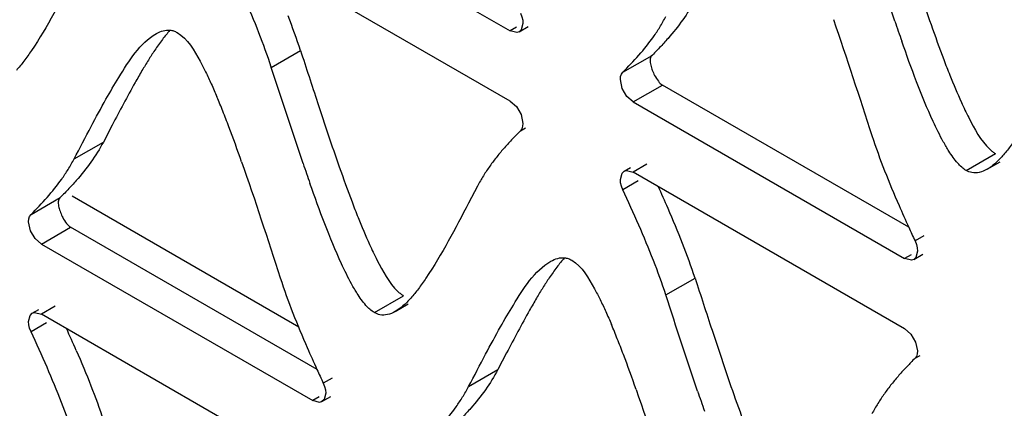
# Model space of a CAD drawing. Units: millimetres. Extents: x -2 to 5252, y -2 to 3712.
# Drawn here: x 3423 to 3448, y 1157 to 1167 of the extents above; entities that cross this region are included whole.
import ezdxf

# ---------------------------------------------------------------- set-up
doc = ezdxf.new("R2010")
doc.units = ezdxf.units.MM
doc.header["$LTSCALE"] = 288.75
doc.layers.add('00_COMPONENTS', color=7, linetype='CONTINUOUS')

msp = doc.modelspace()

# ---------------------------------------------------------------- linework, layer by layer
at = {"layer": '00_COMPONENTS', "linetype": 'Continuous'}
for p, q in [((3428.412, 1170.907), (3435.31, 1166.924)), ((3435.31, 1165.138), (3428.412, 1169.121)), ((3435.474, 1167.019), (3435.31, 1166.924)), ((3435.542, 1166.901), (3435.771, 1167.033)), ((3429.24, 1165.996), (3429.983, 1166.425)), ((3438.177, 1165.871), (3438.919, 1166.299)), ((3438.163, 1165.457), (3438.114, 1165.684)), ((3438.442, 1165.117), (3439.184, 1165.546)), ((3445.448, 1161.929), (3439.184, 1165.546)), ((3438.442, 1165.117), (3445.34, 1161.134)), ((3435.589, 1164.798), (3435.638, 1164.571)), ((3425.193, 1164.522), (3424.97, 1164.096)), ((3435.575, 1164.385), (3435.702, 1164.458)), ((3424.227, 1163.668), (3424.97, 1164.096)), ((3446.905, 1163.374), (3447.648, 1163.803)), ((3438.791, 1163.533), (3438.441, 1163.331)), ((3447.436, 1163.402), (3447.768, 1163.594)), ((3438.21, 1163.354), (3438.374, 1163.449)), ((3445.34, 1159.348), (3438.441, 1163.331)), ((3438.569, 1163.11), (3438.177, 1162.883)), ((3434.48, 1162.971), (3434.255, 1162.543)), ((3423.131, 1162.254), (3423.873, 1162.683)), ((3429.939, 1159.387), (3424.173, 1162.716)), ((3423.117, 1161.841), (3423.068, 1162.068)), ((3423.396, 1161.501), (3424.138, 1161.93)), ((3430.404, 1158.312), (3424.138, 1161.93)), ((3423.396, 1161.501), (3430.296, 1157.517)), ((3445.827, 1161.71), (3445.605, 1161.581)), ((3445.571, 1161.111), (3445.8, 1161.243)), ((3445.504, 1161.229), (3445.34, 1161.134)), ((3439.27, 1160.206), (3440.012, 1160.635)), ((3431.86, 1159.757), (3432.602, 1160.186)), ((3423.164, 1159.739), (3423.328, 1159.833)), ((3423.746, 1159.918), (3423.396, 1159.716)), ((3432.391, 1159.785), (3432.723, 1159.977)), ((3423.523, 1159.495), (3423.131, 1159.269)), ((3430.296, 1155.732), (3423.396, 1159.716)), ((3445.618, 1159.008), (3445.667, 1158.781)), ((3435.223, 1158.732), (3434.999, 1158.306)), ((3445.605, 1158.595), (3445.732, 1158.668)), ((3434.257, 1157.877), (3434.999, 1158.306)), ((3430.783, 1158.093), (3430.56, 1157.964)), ((3430.46, 1157.611), (3430.296, 1157.517)), ((3430.527, 1157.494), (3430.756, 1157.626))]:
    msp.add_line(p, q, dxfattribs=at)
for points in [[(3435.575, 1167.372), (3435.609, 1167.284), (3435.631, 1167.196), (3435.638, 1167.113)], [(3435.638, 1167.113), (3435.596, 1166.953), (3435.542, 1166.901)], [(3435.542, 1166.901), (3435.483, 1166.881), (3435.311, 1166.924)], [(3438.114, 1165.684), (3438.121, 1165.759), (3438.143, 1165.822), (3438.177, 1165.871)], [(3438.442, 1165.116), (3438.282, 1165.257), (3438.163, 1165.457)], [(3435.309, 1165.139), (3435.47, 1164.998), (3435.589, 1164.798)], [(3435.638, 1164.571), (3435.63, 1164.497), (3435.609, 1164.434), (3435.575, 1164.385)], [(3438.114, 1163.142), (3438.156, 1163.302), (3438.209, 1163.354)], [(3438.209, 1163.354), (3438.269, 1163.374), (3438.441, 1163.331)], [(3438.177, 1162.883), (3438.142, 1162.972), (3438.121, 1163.059), (3438.114, 1163.142)], [(3423.068, 1162.068), (3423.075, 1162.143), (3423.096, 1162.205), (3423.131, 1162.254)], [(3423.397, 1161.5), (3423.236, 1161.641), (3423.117, 1161.841)], [(3445.605, 1161.581), (3445.639, 1161.493), (3445.66, 1161.406), (3445.667, 1161.323)], [(3445.667, 1161.323), (3445.626, 1161.163), (3445.572, 1161.111)], [(3445.572, 1161.111), (3445.512, 1161.091), (3445.341, 1161.134)], [(3423.068, 1159.527), (3423.11, 1159.687), (3423.163, 1159.739)], [(3423.163, 1159.739), (3423.223, 1159.759), (3423.395, 1159.716)], [(3423.131, 1159.269), (3423.096, 1159.357), (3423.075, 1159.444), (3423.068, 1159.527)], [(3445.339, 1159.349), (3445.499, 1159.208), (3445.618, 1159.008)], [(3445.667, 1158.781), (3445.66, 1158.706), (3445.639, 1158.643), (3445.605, 1158.595)], [(3430.56, 1157.964), (3430.595, 1157.876), (3430.616, 1157.789), (3430.623, 1157.706)], [(3430.528, 1157.494), (3430.468, 1157.474), (3430.296, 1157.517)], [(3430.623, 1157.706), (3430.581, 1157.545), (3430.528, 1157.494)]]:
    msp.add_lwpolyline(points, dxfattribs=at)
for centre, radius, start, end in [((3406.174, 1157.993), 24.423, 21.3282, 23.6032), ((3413.668, 1161.058), 17.175, 18.2096, 21.326), ((3502.586, 1186.756), 60.738, 198.81498, 199.31715), ((3482.184, 1179.733), 38.319, 199.2697, 200.6903), ((3412.924, 1160.629), 17.176, 18.2097, 21.3276), ((3469.867, 1175.102), 25.161, 200.7361, 201.7004), ((3440.668, 1157.243), 17.079, 149.4981, 150.6681), ((3410.467, 1157.907), 18.876, 21.6805, 22.8717), ((3404.567, 1155.559), 25.226, 20.7222, 21.6851), ((3392.199, 1150.913), 38.438, 19.2585, 20.6764), ((3487.412, 1183.109), 60.607, 198.83072, 199.33414), ((3467.145, 1176.127), 38.328, 199.287, 200.7072), ((3404.806, 1147.359), 37.658, 23.5569, 24.483), ((3454.854, 1171.502), 25.197, 200.7528, 201.7153), ((3480.859, 1178.059), 38.914, 203.5934, 204.4892), ((3416.951, 1152.633), 24.417, 21.3266, 23.6021), ((3416.203, 1152.202), 24.423, 21.3282, 23.6032), ((3506.643, 1189.778), 67.236, 204.46943, 204.79453), ((3423.698, 1155.268), 17.175, 18.2096, 21.326), ((3422.954, 1154.838), 17.176, 18.2097, 21.3276), ((3450.697, 1151.453), 17.079, 149.4981, 150.6681), ((3387.803, 1142.841), 39.814, 23.6214, 24.4982), ((3420.496, 1152.117), 18.876, 21.6805, 22.8717), ((3414.596, 1149.769), 25.226, 20.7222, 21.6851), ((3464.88, 1174.014), 37.886, 203.5661, 204.486), ((3402.229, 1145.123), 38.438, 19.2585, 20.6764), ((3487.563, 1184.321), 62.801, 204.46679, 204.81455), ((3497.441, 1177.319), 60.607, 198.83072, 199.33414), ((3477.174, 1170.336), 38.328, 199.287, 200.7072)]:
    msp.add_arc(centre, radius, start, end, dxfattribs=at)
for points in [[(3445.094, 1167.167), (3444.816, 1167.98), (3444.553, 1168.797), (3444.286, 1169.613)], [(3445.461, 1168.719), (3445.64, 1168.174), (3445.822, 1167.629), (3446.012, 1167.087)], [(3424.226, 1168.333), (3423.886, 1167.685), (3423.552, 1167.031), (3423.143, 1166.424)], [(3440.013, 1167.714), (3439.826, 1167.361), (3439.589, 1167.032), (3439.326, 1166.732)], [(3443.529, 1167.209), (3443.872, 1166.231), (3444.187, 1165.244), (3444.51, 1164.26)], [(3426.847, 1166.881), (3427.117, 1166.726), (3427.278, 1166.423), (3427.429, 1166.15)], [(3438.177, 1165.871), (3438.456, 1166.152), (3438.725, 1166.447), (3438.954, 1166.771)], [(3429.983, 1166.425), (3430.127, 1165.983), (3430.271, 1165.542), (3430.416, 1165.1)], [(3430.049, 1163.547), (3429.771, 1164.361), (3429.508, 1165.179), (3429.24, 1165.996)], [(3446.49, 1165.799), (3446.583, 1165.566), (3446.68, 1165.334), (3446.784, 1165.105)], [(3425.778, 1165.61), (3425.576, 1165.251), (3425.384, 1164.887), (3425.193, 1164.522)], [(3424.66, 1164.491), (3424.783, 1164.724), (3424.908, 1164.956), (3425.037, 1165.185)], [(3430.416, 1165.1), (3430.595, 1164.554), (3430.777, 1164.009), (3430.968, 1163.467)], [(3424.227, 1163.668), (3424.372, 1163.942), (3424.515, 1164.217), (3424.66, 1164.491)], [(3444.51, 1164.26), (3444.707, 1163.657), (3444.944, 1163.066), (3445.198, 1162.484)], [(3424.97, 1164.096), (3424.784, 1163.743), (3424.545, 1163.415), (3424.28, 1163.115)], [(3428.486, 1163.591), (3428.829, 1162.614), (3429.145, 1161.627), (3429.467, 1160.642)], [(3423.131, 1162.254), (3423.41, 1162.537), (3423.681, 1162.83), (3423.911, 1163.154)], [(3438.583, 1161.981), (3438.451, 1162.284), (3438.315, 1162.584), (3438.177, 1162.883)], [(3434.255, 1162.543), (3433.916, 1161.895), (3433.581, 1161.241), (3433.172, 1160.634)], [(3431.446, 1162.18), (3431.539, 1161.946), (3431.636, 1161.715), (3431.74, 1161.486)], [(3436.877, 1161.091), (3437.146, 1160.935), (3437.308, 1160.633), (3437.458, 1160.36)], [(3429.467, 1160.642), (3429.664, 1160.039), (3429.9, 1159.448), (3430.154, 1158.866)], [(3440.012, 1160.635), (3440.157, 1160.193), (3440.3, 1159.751), (3440.445, 1159.31)], [(3440.079, 1157.757), (3439.801, 1158.571), (3439.537, 1159.389), (3439.27, 1160.206)], [(3435.807, 1159.82), (3435.605, 1159.461), (3435.414, 1159.096), (3435.223, 1158.732)], [(3423.538, 1158.366), (3423.406, 1158.668), (3423.269, 1158.969), (3423.131, 1159.269)], [(3434.689, 1158.701), (3434.813, 1158.933), (3434.938, 1159.165), (3435.067, 1159.395)], [(3440.445, 1159.31), (3440.625, 1158.764), (3440.807, 1158.219), (3440.997, 1157.677)], [(3424.281, 1158.794), (3424.41, 1158.497), (3424.535, 1158.198), (3424.653, 1157.897)], [(3434.257, 1157.877), (3434.401, 1158.151), (3434.544, 1158.427), (3434.689, 1158.701)], [(3423.91, 1157.469), (3423.792, 1157.77), (3423.667, 1158.069), (3423.538, 1158.366)], [(3434.999, 1158.306), (3434.813, 1157.952), (3434.574, 1157.625), (3434.31, 1157.325)], [(3424.653, 1157.897), (3424.766, 1157.607), (3424.873, 1157.314), (3424.969, 1157.018)], [(3438.515, 1157.801), (3438.858, 1156.823), (3439.174, 1155.836), (3439.496, 1154.852)], [(3424.227, 1156.589), (3424.13, 1156.885), (3424.023, 1157.178), (3423.91, 1157.469)], [(3433.16, 1156.464), (3433.439, 1156.746), (3433.71, 1157.04), (3433.94, 1157.364)]]:
    msp.add_open_spline(points, degree=3, dxfattribs=at)
for points, knots in [([(3438.954, 1166.771), (3439.011, 1166.852), (3439.122, 1167.02), (3439.222, 1167.195), (3439.27, 1167.286)], [0, 0, 0, 0, 0.490451, 1, 1, 1, 1]), ([(3425.037, 1165.185), (3425.143, 1165.372), (3425.5, 1165.967), (3425.894, 1166.609), (3426.317, 1166.853)], [0, 0, 0, 0, 0.305582, 1, 1, 1, 1]), ([(3426.663, 1166.939), (3426.596, 1166.863), (3426.462, 1166.698), (3426.339, 1166.524), (3426.277, 1166.431)], [0, 0, 0, 0, 0.475161, 1, 1, 1, 1]), ([(3426.317, 1166.853), (3426.372, 1166.885), (3426.483, 1166.935), (3426.606, 1166.948), (3426.663, 1166.942)], [0, 0, 0, 0, 0.526474, 1, 1, 1, 1]), ([(3426.663, 1166.942), (3426.695, 1166.939), (3426.759, 1166.925), (3426.818, 1166.898), (3426.847, 1166.881)], [0, 0, 0, 0, 0.487091, 1, 1, 1, 1]), ([(3439.326, 1166.732), (3439.256, 1166.652), (3439.116, 1166.5), (3438.972, 1166.352), (3438.901, 1166.28)], [0, 0, 0, 0, 0.511716, 1, 1, 1, 1]), ([(3446.324, 1164.105), (3446.232, 1164.272), (3445.826, 1165.103), (3445.51, 1165.973), (3445.268, 1166.664)], [0, 0, 0, 0, 0.207193, 1, 1, 1, 1]), ([(3423.143, 1166.424), (3423.081, 1166.332), (3422.958, 1166.159), (3422.825, 1165.994), (3422.758, 1165.918)], [0, 0, 0, 0, 0.524768, 1, 1, 1, 1]), ([(3426.277, 1166.431), (3426.221, 1166.349), (3426.11, 1166.177), (3426.005, 1166.002), (3425.952, 1165.912)], [0, 0, 0, 0, 0.487005, 1, 1, 1, 1]), ([(3438.901, 1166.28), (3438.878, 1166.257), (3438.862, 1166.171), (3438.875, 1166.095), (3438.886, 1166.05)], [0, 0, 0, 0, 0.408792, 1, 1, 1, 1]), ([(3427.429, 1166.15), (3427.453, 1166.107), (3427.501, 1166.016), (3427.547, 1165.925), (3427.571, 1165.878)], [0, 0, 0, 0, 0.487384, 1, 1, 1, 1]), ([(3438.886, 1166.05), (3438.896, 1166.006), (3438.925, 1165.917), (3438.963, 1165.832), (3438.985, 1165.789)], [0, 0, 0, 0, 0.486928, 1, 1, 1, 1]), ([(3427.571, 1165.878), (3427.62, 1165.778), (3427.719, 1165.568), (3427.812, 1165.355), (3427.859, 1165.244)], [0, 0, 0, 0, 0.480651, 1, 1, 1, 1]), ([(3438.985, 1165.789), (3439.013, 1165.737), (3439.069, 1165.648), (3439.144, 1165.569), (3439.185, 1165.545)], [0, 0, 0, 0, 0.553382, 1, 1, 1, 1]), ([(3446.784, 1165.105), (3446.843, 1164.974), (3447.045, 1164.557), (3447.272, 1164.136), (3447.505, 1163.913)], [0, 0, 0, 0, 0.30887, 1, 1, 1, 1]), ([(3435.575, 1164.385), (3435.507, 1164.316), (3435.369, 1164.174), (3435.235, 1164.028), (3435.168, 1163.952)], [0, 0, 0, 0, 0.489014, 1, 1, 1, 1]), ([(3448.218, 1164.251), (3448.155, 1164.159), (3448.033, 1163.986), (3447.9, 1163.82), (3447.832, 1163.745)], [0, 0, 0, 0, 0.524768, 1, 1, 1, 1]), ([(3446.467, 1163.862), (3446.443, 1163.901), (3446.394, 1163.981), (3446.348, 1164.063), (3446.324, 1164.105)], [0, 0, 0, 0, 0.484554, 1, 1, 1, 1]), ([(3435.168, 1163.952), (3435.103, 1163.879), (3434.975, 1163.726), (3434.855, 1163.567), (3434.796, 1163.485)], [0, 0, 0, 0, 0.490839, 1, 1, 1, 1]), ([(3446.905, 1163.374), (3446.824, 1163.421), (3446.661, 1163.577), (3446.535, 1163.756), (3446.467, 1163.862)], [0, 0, 0, 0, 0.429462, 1, 1, 1, 1]), ([(3447.832, 1163.745), (3447.77, 1163.675), (3447.647, 1163.549), (3447.506, 1163.443), (3447.436, 1163.402)], [0, 0, 0, 0, 0.538324, 1, 1, 1, 1]), ([(3447.505, 1163.913), (3447.528, 1163.891), (3447.573, 1163.852), (3447.623, 1163.817), (3447.648, 1163.803)], [0, 0, 0, 0, 0.526501, 1, 1, 1, 1]), ([(3423.911, 1163.154), (3423.968, 1163.235), (3424.079, 1163.402), (3424.18, 1163.577), (3424.227, 1163.668)], [0, 0, 0, 0, 0.490532, 1, 1, 1, 1]), ([(3434.796, 1163.485), (3434.739, 1163.404), (3434.628, 1163.236), (3434.528, 1163.062), (3434.48, 1162.971)], [0, 0, 0, 0, 0.490598, 1, 1, 1, 1]), ([(3447.049, 1163.319), (3447.024, 1163.324), (3446.975, 1163.339), (3446.928, 1163.361), (3446.905, 1163.374)], [0, 0, 0, 0, 0.487974, 1, 1, 1, 1]), ([(3447.436, 1163.402), (3447.375, 1163.367), (3447.25, 1163.312), (3447.111, 1163.307), (3447.049, 1163.319)], [0, 0, 0, 0, 0.526522, 1, 1, 1, 1]), ([(3424.28, 1163.115), (3424.211, 1163.036), (3424.07, 1162.884), (3423.926, 1162.736), (3423.855, 1162.664)], [0, 0, 0, 0, 0.511466, 1, 1, 1, 1]), ([(3431.28, 1160.487), (3431.188, 1160.654), (3430.782, 1161.484), (3430.466, 1162.354), (3430.223, 1163.044)], [0, 0, 0, 0, 0.207173, 1, 1, 1, 1]), ([(3423.855, 1162.664), (3423.832, 1162.641), (3423.816, 1162.555), (3423.829, 1162.479), (3423.84, 1162.434)], [0, 0, 0, 0, 0.408926, 1, 1, 1, 1]), ([(3423.84, 1162.434), (3423.85, 1162.39), (3423.879, 1162.301), (3423.917, 1162.215), (3423.94, 1162.173)], [0, 0, 0, 0, 0.486954, 1, 1, 1, 1]), ([(3423.94, 1162.173), (3423.967, 1162.121), (3424.023, 1162.031), (3424.098, 1161.953), (3424.139, 1161.929)], [0, 0, 0, 0, 0.55335, 1, 1, 1, 1]), ([(3431.74, 1161.486), (3431.799, 1161.355), (3432, 1160.939), (3432.227, 1160.518), (3432.459, 1160.296)], [0, 0, 0, 0, 0.30898, 1, 1, 1, 1]), ([(3435.067, 1159.395), (3435.172, 1159.582), (3435.53, 1160.177), (3435.924, 1160.819), (3436.347, 1161.063)], [0, 0, 0, 0, 0.305582, 1, 1, 1, 1]), ([(3436.693, 1161.148), (3436.625, 1161.073), (3436.491, 1160.907), (3436.369, 1160.733), (3436.306, 1160.641)], [0, 0, 0, 0, 0.475161, 1, 1, 1, 1]), ([(3436.347, 1161.063), (3436.402, 1161.094), (3436.513, 1161.145), (3436.636, 1161.158), (3436.692, 1161.152)], [0, 0, 0, 0, 0.526474, 1, 1, 1, 1]), ([(3436.692, 1161.152), (3436.724, 1161.149), (3436.788, 1161.135), (3436.848, 1161.108), (3436.877, 1161.091)], [0, 0, 0, 0, 0.487091, 1, 1, 1, 1]), ([(3431.423, 1160.245), (3431.398, 1160.283), (3431.35, 1160.363), (3431.303, 1160.445), (3431.28, 1160.487)], [0, 0, 0, 0, 0.48453, 1, 1, 1, 1]), ([(3433.172, 1160.634), (3433.11, 1160.542), (3432.988, 1160.368), (3432.854, 1160.203), (3432.787, 1160.128)], [0, 0, 0, 0, 0.524768, 1, 1, 1, 1]), ([(3436.306, 1160.641), (3436.251, 1160.558), (3436.14, 1160.387), (3436.034, 1160.212), (3435.981, 1160.122)], [0, 0, 0, 0, 0.487005, 1, 1, 1, 1]), ([(3431.86, 1159.757), (3431.778, 1159.804), (3431.616, 1159.959), (3431.49, 1160.139), (3431.423, 1160.245)], [0, 0, 0, 0, 0.429107, 1, 1, 1, 1]), ([(3432.459, 1160.296), (3432.482, 1160.274), (3432.528, 1160.234), (3432.577, 1160.2), (3432.602, 1160.186)], [0, 0, 0, 0, 0.526712, 1, 1, 1, 1]), ([(3437.458, 1160.36), (3437.482, 1160.316), (3437.531, 1160.226), (3437.577, 1160.135), (3437.6, 1160.088)], [0, 0, 0, 0, 0.487384, 1, 1, 1, 1]), ([(3432.787, 1160.128), (3432.724, 1160.058), (3432.602, 1159.932), (3432.461, 1159.826), (3432.391, 1159.785)], [0, 0, 0, 0, 0.538296, 1, 1, 1, 1]), ([(3437.6, 1160.088), (3437.65, 1159.988), (3437.749, 1159.777), (3437.841, 1159.564), (3437.888, 1159.453)], [0, 0, 0, 0, 0.480651, 1, 1, 1, 1]), ([(3432.003, 1159.702), (3431.979, 1159.707), (3431.929, 1159.721), (3431.883, 1159.744), (3431.86, 1159.757)], [0, 0, 0, 0, 0.487949, 1, 1, 1, 1]), ([(3432.391, 1159.785), (3432.33, 1159.75), (3432.205, 1159.694), (3432.066, 1159.69), (3432.003, 1159.702)], [0, 0, 0, 0, 0.52645, 1, 1, 1, 1]), ([(3445.605, 1158.595), (3445.536, 1158.526), (3445.398, 1158.384), (3445.264, 1158.238), (3445.197, 1158.162)], [0, 0, 0, 0, 0.489014, 1, 1, 1, 1]), ([(3445.197, 1158.162), (3445.133, 1158.088), (3445.004, 1157.936), (3444.884, 1157.777), (3444.826, 1157.694)], [0, 0, 0, 0, 0.490839, 1, 1, 1, 1]), ([(3433.94, 1157.364), (3433.997, 1157.444), (3434.109, 1157.612), (3434.209, 1157.786), (3434.257, 1157.877)], [0, 0, 0, 0, 0.490532, 1, 1, 1, 1]), ([(3444.826, 1157.694), (3444.769, 1157.614), (3444.657, 1157.446), (3444.557, 1157.271), (3444.509, 1157.18)], [0, 0, 0, 0, 0.490598, 1, 1, 1, 1]), ([(3434.31, 1157.325), (3434.24, 1157.246), (3434.1, 1157.093), (3433.955, 1156.946), (3433.884, 1156.874)], [0, 0, 0, 0, 0.511466, 1, 1, 1, 1])]:
    msp.add_open_spline(points, degree=3, knots=knots, dxfattribs=at)

doc.saveas('drawing.dxf')
